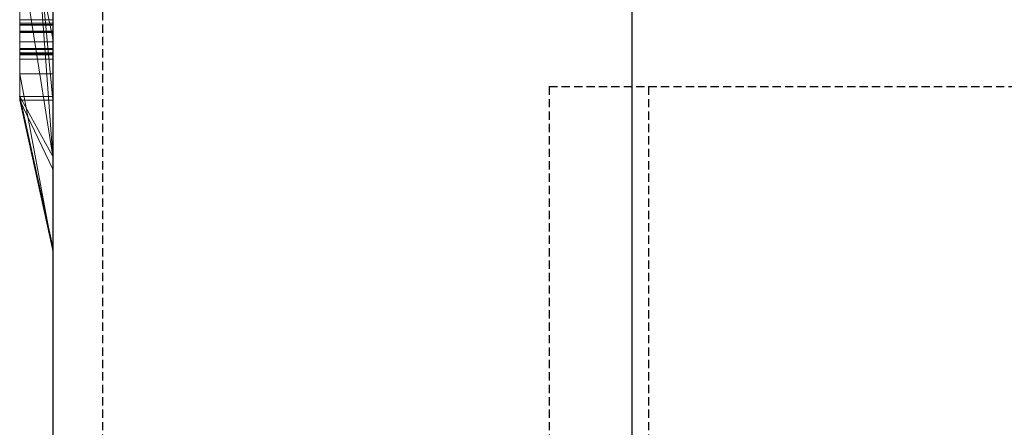
# Model space of a CAD drawing. Extents: x -1043 to 2383, y -808 to 1691.
# Drawn here: x 499 to 528, y 1040 to 1053 of the extents above; entities that cross this region are included whole.
import ezdxf

# ---------------------------------------------------------------- set-up
doc = ezdxf.new("R2010")
doc.units = 0
doc.header["$MEASUREMENT"] = 0
doc.linetypes.add('HIDDEN', pattern=[0.375, 0.25, -0.125])
doc.linetypes.add('solid', pattern=[0])
doc.layers.add('mark_1', color=84, linetype='solid')
doc.layers.add('stone', color=7, linetype='CONTINUOUS')

msp = doc.modelspace()

# ---------------------------------------------------------------- linework, layer by layer
at = {"layer": 'mark_1', "lineweight": 0, "extrusion": (6.12303e-17, 1, -1.83691e-16)}
for p, q in [((498.603, 1050.368, 232.507), (498.603, 1075.831, 232.507)), ((498.603, 1075.831, 203.792), (498.603, 1050.368, 203.792)), ((498.603, 1050.368, 232.507), (498.603, 1075.831, 232.507)), ((498.603, 1075.831, 203.792), (498.603, 1050.368, 203.792)), ((498.603, 1075.831, 303.362), (498.603, 1050.368, 303.362)), ((498.603, 1050.368, 283.995), (498.603, 1075.831, 283.995)), ((498.603, 1075.831, 253.121), (498.603, 1050.368, 253.121)), ((498.603, 1050.368, 265.154), (498.603, 1075.831, 263.338)), ((498.603, 1075.831, 283.995), (498.603, 1050.368, 283.995)), ((498.603, 1075.831, 272.871), (498.603, 1050.368, 272.871)), ((498.603, 1075.831, 263.338), (498.603, 1050.368, 265.154)), ((498.603, 1075.831, 253.121), (498.603, 1050.368, 253.121)), ((498.603, 1050.368, 32.507), (498.603, 1075.831, 32.507)), ((498.603, 1075.831, 3.792), (498.603, 1050.368, 3.792)), ((498.603, 1050.368, 32.507), (498.603, 1075.831, 32.507)), ((498.603, 1075.831, 3.792), (498.603, 1050.368, 3.792)), ((499.603, 1050.368, 232.507), (499.603, 1075.831, 232.507)), ((499.603, 1050.368, 283.995), (499.603, 1075.831, 283.995)), ((499.603, 1050.368, 32.507), (499.603, 1075.831, 32.507)), ((498.603, 1075.727, -46.318), (498.603, 1050.262, -46.318)), ((498.603, 1050.368, 265.154), (498.603, 1073.704, 265.154)), ((499.603, 1072.293, 297.687), (499.603, 1045.829, 297.687)), ((499.603, 1072.293, 247.674), (499.603, 1045.829, 247.674)), ((499.603, 1071.623, 197.549), (499.603, 1045.829, 197.549)), ((499.603, 1071.623, -2.451), (499.603, 1045.829, -2.451)), ((499.603, 1071.286, -52.311), (499.603, 1045.723, -52.311)), ((498.603, 1050.262, 174.534), (498.603, 1069.13, 174.534)), ((498.603, 1069.13, 162.797), (498.603, 1050.262, 162.797)), ((498.603, 1050.262, 174.534), (498.603, 1069.13, 174.534)), ((498.603, 1050.262, 162.797), (498.603, 1069.13, 162.797)), ((498.603, 1050.262, -125.466), (498.603, 1069.13, -125.466)), ((498.603, 1069.13, -137.203), (498.603, 1050.262, -137.203)), ((498.603, 1050.262, -125.466), (498.603, 1069.13, -125.466)), ((498.603, 1050.262, -137.203), (498.603, 1069.13, -137.203)), ((498.608, 1067.866, 508.584), (498.608, 1052.322, 508.584)), ((499.602, 1052.322, 508.584), (499.602, 1067.866, 508.584)), ((498.607, 1052.68, -287.024), (498.607, 1065.814, -284.329)), ((498.607, 1052.68, -337.024), (498.607, 1065.814, -334.329)), ((498.607, 1052.68, -387.024), (498.607, 1065.814, -384.329)), ((498.608, 1052.521, 510.611), (498.608, 1065.804, 510.611)), ((498.608, 1065.763, 514.327), (498.608, 1052.343, 514.327)), ((498.608, 1052.298, 516.354), (498.608, 1065.742, 516.354)), ((498.608, 1052.58, 522.435), (498.608, 1065.721, 522.435)), ((499.602, 1065.814, -384.329), (499.602, 1052.68, -387.024)), ((499.602, 1065.814, -334.329), (499.602, 1052.68, -337.024)), ((499.602, 1065.814, -284.329), (499.602, 1052.68, -287.024)), ((499.602, 1065.804, 510.611), (499.602, 1052.521, 510.611)), ((499.602, 1052.343, 514.327), (499.602, 1065.763, 514.327)), ((499.602, 1065.742, 516.354), (499.602, 1052.298, 516.354)), ((499.602, 1065.721, 522.435), (499.602, 1052.58, 522.435)), ((498.608, 1065.539, 520.408), (498.608, 1052.542, 520.408)), ((499.602, 1052.542, 520.408), (499.602, 1065.539, 520.408)), ((498.603, 1050.262, -79.058), (498.603, 1064.932, -79.058)), ((498.603, 1064.932, -84.552), (498.603, 1050.262, -84.552)), ((498.603, 1064.932, -79.058), (498.603, 1050.262, -79.058)), ((498.603, 1050.262, -84.552), (498.603, 1064.932, -84.552)), ((499.603, 1050.262, 174.534), (499.603, 1064.932, 174.534)), ((499.603, 1064.932, 156.056), (499.603, 1045.723, 156.056)), ((499.603, 1050.262, -125.466), (499.603, 1064.932, -125.466)), ((499.603, 1064.932, -143.944), (499.603, 1045.723, -143.944)), ((498.603, 1050.368, 265.154), (498.603, 1062.33, 265.154)), ((499.603, 1048.555, 265.38), (498.603, 1062.33, 265.154)), ((498.603, 1062.33, 265.154), (499.603, 1048.555, 265.38)), ((498.603, 1061.947, -46.318), (498.603, 1050.262, -46.318)), ((498.603, 1050.262, -34.083), (498.603, 1060.78, -34.083)), ((499.603, 1050.262, -34.083), (498.603, 1060.78, -34.083)), ((499.603, 1050.262, -34.083), (498.603, 1060.78, -34.083)), ((498.603, 1060.78, -34.083), (498.603, 1051.054, -17.601)), ((498.603, 1060.78, -34.083), (498.603, 1050.262, -34.083)), ((498.603, 1060.78, -34.083), (498.603, 1051.054, -17.601)), ((498.603, 1058.405, -88.048), (498.603, 1050.262, -88.048)), ((498.603, 1050.262, -88.048), (498.603, 1058.405, -88.048)), ((498.603, 1050.262, -74.814), (498.603, 1057.471, -74.814)), ((498.603, 1050.262, -74.814), (498.603, 1057.471, -74.814)), ((499.603, 1050.262, -74.814), (499.603, 1057.471, -74.814)), ((499.603, 1052.117, -202.08), (499.603, 1057.322, -197.226)), ((499.603, 1052.117, 97.92), (499.603, 1057.322, 102.774)), ((499.603, 1052.117, -202.081), (498.603, 1057.07, -195.608)), ((499.603, 1052.117, -202.08), (498.603, 1057.07, -195.608)), ((498.603, 1057.07, -195.608), (498.603, 1050.262, -195.608)), ((498.603, 1057.07, -179.159), (498.603, 1050.262, -174.019)), ((498.603, 1057.07, -179.159), (498.603, 1050.262, -174.019)), ((498.603, 1057.07, -195.608), (498.603, 1050.262, -195.608)), ((498.603, 1057.07, -179.159), (498.603, 1050.262, -174.019)), ((499.603, 1052.117, 97.919), (498.603, 1057.07, 104.392)), ((499.603, 1052.117, 97.92), (498.603, 1057.07, 104.392)), ((498.603, 1057.07, 104.392), (498.603, 1050.262, 104.392)), ((498.603, 1057.07, 120.841), (498.603, 1050.262, 125.981)), ((498.603, 1057.07, 120.841), (498.603, 1050.262, 125.981)), ((498.603, 1057.07, 104.392), (498.603, 1050.262, 104.392)), ((498.603, 1057.07, 120.841), (498.603, 1050.262, 125.981)), ((498.603, 1051.054, -17.601), (498.603, 1056.813, -17.601)), ((498.603, 1056.813, -17.601), (498.603, 1051.054, -17.601)), ((499.603, 1051.054, -17.601), (499.603, 1056.813, -17.601)), ((498.603, 1050.368, 329.015), (498.603, 1056.397, 329.015)), ((498.603, 1056.397, 329.015), (498.603, 1050.368, 329.015)), ((498.603, 1056.397, 303.362), (498.603, 1050.368, 303.362)), ((499.603, 1050.368, 329.015), (499.603, 1056.397, 329.015)), ((498.603, 1055.303, -167.024), (498.603, 1050.262, -174.019)), ((498.603, 1055.303, -167.024), (498.603, 1050.262, -174.019)), ((498.603, 1055.303, -167.024), (498.603, 1050.262, -174.019)), ((498.603, 1055.303, 132.976), (498.603, 1050.262, 125.981)), ((498.603, 1055.303, 132.976), (498.603, 1050.262, 125.981)), ((498.603, 1055.303, 132.976), (498.603, 1050.262, 125.981)), ((499.603, 1055.303, -167.024), (499.603, 1050.262, -174.019)), ((499.603, 1055.303, 132.976), (499.603, 1050.262, 125.981)), ((499.603, 1048.555, 265.38), (498.603, 1054.891, 272.871)), ((498.603, 1054.891, 272.871), (499.603, 1048.555, 265.38)), ((498.603, 1054.891, 272.871), (498.603, 1050.368, 272.871)), ((499.603, 1053.975, -93.792), (499.603, 1045.723, -93.792)), ((498.607, 1052.68, -287.024), (499.602, 1052.68, -287.024)), ((498.607, 1052.68, -337.024), (499.602, 1052.68, -337.024)), ((498.607, 1052.68, -387.024), (499.602, 1052.68, -387.024)), ((498.608, 1052.58, 522.435), (499.602, 1052.58, 522.435)), ((498.608, 1052.542, 520.408), (499.602, 1052.542, 520.408)), ((498.608, 1052.521, 510.611), (499.602, 1052.521, 510.611)), ((498.608, 1052.343, 514.327), (499.602, 1052.343, 514.327)), ((498.608, 1052.322, 508.584), (499.602, 1052.322, 508.584)), ((498.608, 1052.298, 516.354), (499.602, 1052.298, 516.354)), ((498.608, 1052.02, 415.711), (499.602, 1052.02, 415.711)), ((499.603, 1052.117, -202.08), (499.603, 1045.723, -202.08)), ((499.603, 1052.117, 97.92), (499.603, 1045.723, 97.92)), ((498.607, 1051.815, -279.564), (499.602, 1051.815, -279.564)), ((498.607, 1051.815, -329.564), (499.602, 1051.815, -329.564)), ((498.607, 1051.815, -379.564), (499.602, 1051.815, -379.564)), ((498.607, 1051.811, -281.246), (499.602, 1051.811, -281.246)), ((498.607, 1051.811, -331.246), (499.602, 1051.811, -331.246)), ((498.607, 1051.811, -381.246), (499.602, 1051.811, -381.246)), ((498.607, 1051.794, -289.251), (499.602, 1051.794, -289.251)), ((498.607, 1051.794, -339.251), (499.602, 1051.794, -339.251)), ((498.607, 1051.794, -389.251), (499.602, 1051.794, -389.251)), ((498.607, 1051.791, -287.569), (499.602, 1051.791, -287.569)), ((498.607, 1051.791, -337.569), (499.602, 1051.791, -337.569)), ((498.607, 1051.791, -387.569), (499.602, 1051.791, -387.569)), ((498.608, 1051.688, 521.977), (499.602, 1051.688, 521.977)), ((498.608, 1051.688, 510.153), (499.602, 1051.688, 510.153)), ((498.608, 1051.667, 520.612), (499.602, 1051.667, 520.612)), ((498.607, 1051.625, -280.474), (499.602, 1051.625, -280.474)), ((498.607, 1051.625, -288.341), (499.602, 1051.625, -288.341)), ((498.607, 1051.625, -330.474), (499.602, 1051.625, -330.474)), ((498.607, 1051.625, -338.341), (499.602, 1051.625, -338.341)), ((498.607, 1051.625, -380.474), (499.602, 1051.625, -380.474)), ((498.607, 1051.625, -388.341), (499.602, 1051.625, -388.341)), ((498.608, 1051.646, 515.896), (499.602, 1051.646, 515.896)), ((498.608, 1051.646, 514.531), (499.602, 1051.646, 514.531)), ((498.608, 1051.639, 508.788), (499.602, 1051.639, 508.788)), ((498.608, 1051.625, 465.671), (499.602, 1051.625, 465.671)), ((498.608, 1051.497, 521.295), (499.602, 1051.497, 521.295)), ((498.608, 1051.497, 515.214), (499.602, 1051.497, 515.214)), ((498.608, 1051.497, 509.47), (499.602, 1051.497, 509.47)), ((498.603, 1051.054, -17.601), (499.603, 1051.054, -17.601)), ((498.603, 1051.054, -17.601), (499.603, 1051.054, -17.601)), ((499.603, 1045.723, -22.345), (498.603, 1051.054, -17.601)), ((499.603, 1045.723, -22.345), (498.603, 1051.054, -17.601)), ((499.603, 1045.723, -22.345), (499.603, 1051.054, -17.601)), ((498.603, 1050.368, 232.507), (499.603, 1050.368, 232.507)), ((499.603, 1045.829, 228.262), (498.603, 1050.368, 232.507)), ((498.603, 1050.368, 232.507), (499.603, 1050.368, 232.507)), ((498.603, 1050.368, 203.792), (499.603, 1045.829, 197.549)), ((498.603, 1050.368, 232.507), (499.603, 1045.829, 228.262)), ((498.603, 1050.368, 203.792), (498.603, 1050.368, 232.507)), ((498.603, 1050.368, 203.792), (499.603, 1045.829, 197.549)), ((498.603, 1050.368, 203.792), (498.603, 1050.368, 232.507)), ((498.603, 1050.368, 329.015), (499.603, 1050.368, 329.015)), ((499.603, 1045.829, 321.736), (498.603, 1050.368, 329.015)), ((498.603, 1050.368, 329.015), (499.603, 1050.368, 329.015)), ((498.603, 1050.368, 303.362), (499.603, 1045.829, 297.687)), ((498.603, 1050.368, 329.015), (499.603, 1045.829, 321.736)), ((498.603, 1050.368, 303.362), (498.603, 1050.368, 329.015)), ((498.603, 1050.368, 303.362), (499.603, 1045.829, 297.687)), ((499.603, 1048.555, 265.38), (498.603, 1050.368, 265.154)), ((498.603, 1050.368, 265.154), (499.603, 1048.555, 265.38)), ((498.603, 1050.368, 265.154), (499.603, 1045.829, 261.065)), ((498.603, 1050.368, 283.995), (499.603, 1050.368, 283.995)), ((499.603, 1045.829, 279.228), (498.603, 1050.368, 283.995)), ((498.603, 1050.368, 283.995), (499.603, 1050.368, 283.995)), ((498.603, 1050.368, 272.871), (499.603, 1045.829, 265.38)), ((498.603, 1050.368, 283.995), (499.603, 1045.829, 279.228)), ((498.603, 1050.368, 272.871), (498.603, 1050.368, 283.995)), ((498.603, 1050.368, 272.871), (499.603, 1045.829, 265.38)), ((498.603, 1050.368, 253.121), (499.603, 1045.829, 247.674)), ((498.603, 1050.368, 265.154), (499.603, 1045.829, 261.065)), ((498.603, 1050.368, 253.121), (498.603, 1050.368, 265.154)), ((498.603, 1050.368, 253.121), (499.603, 1045.829, 247.674)), ((498.603, 1050.368, 329.015), (498.603, 1050.368, 303.362)), ((498.603, 1050.368, 283.995), (498.603, 1050.368, 272.871)), ((498.603, 1050.368, 265.154), (498.603, 1050.368, 253.121)), ((498.603, 1050.368, 32.507), (499.603, 1050.368, 32.507)), ((499.603, 1045.829, 28.262), (498.603, 1050.368, 32.507)), ((498.603, 1050.368, 32.507), (499.603, 1050.368, 32.507)), ((498.603, 1050.368, 3.792), (499.603, 1045.829, -2.451)), ((498.603, 1050.368, 32.507), (499.603, 1045.829, 28.262)), ((498.603, 1050.368, 3.792), (498.603, 1050.368, 32.507)), ((498.603, 1050.368, 3.792), (499.603, 1045.829, -2.451)), ((498.603, 1050.368, 3.792), (498.603, 1050.368, 32.507)), ((498.603, 1050.262, -174.019), (499.603, 1050.262, -174.022)), ((499.603, 1045.723, -180.318), (498.603, 1050.262, -174.019)), ((499.603, 1050.262, -174.019), (498.603, 1050.262, -174.019)), ((498.603, 1050.262, -195.608), (499.603, 1045.723, -202.08)), ((498.603, 1050.262, -174.019), (499.603, 1045.723, -180.318)), ((498.603, 1050.262, -195.608), (498.603, 1050.262, -174.019)), ((499.603, 1045.723, -202.08), (498.603, 1050.262, -195.608)), ((498.603, 1050.262, -195.608), (498.603, 1050.262, -174.019)), ((498.603, 1050.262, 174.534), (499.603, 1050.262, 174.534)), ((498.603, 1050.262, 174.534), (499.603, 1045.723, 171.288)), ((498.603, 1050.262, 174.534), (499.603, 1050.262, 174.534)), ((498.603, 1050.262, 162.797), (499.603, 1045.723, 156.056)), ((498.603, 1050.262, 174.534), (499.603, 1045.723, 171.288)), ((498.603, 1050.262, 162.797), (498.603, 1050.262, 174.534)), ((499.603, 1045.723, 156.056), (498.603, 1050.262, 162.797)), ((498.603, 1050.262, 125.981), (499.603, 1050.262, 125.978)), ((499.603, 1045.723, 119.682), (498.603, 1050.262, 125.981)), ((499.603, 1050.262, 125.981), (498.603, 1050.262, 125.981)), ((498.603, 1050.262, 104.392), (499.603, 1045.723, 97.92)), ((498.603, 1050.262, 125.981), (499.603, 1045.723, 119.682)), ((498.603, 1050.262, 104.392), (498.603, 1050.262, 125.981)), ((499.603, 1045.723, 97.92), (498.603, 1050.262, 104.392)), ((498.603, 1050.262, 162.797), (498.603, 1050.262, 174.534)), ((498.603, 1050.262, 104.392), (498.603, 1050.262, 125.981)), ((498.603, 1050.262, -34.083), (499.603, 1050.262, -34.083)), ((499.603, 1048.176, -35.581), (498.603, 1050.262, -34.083)), ((499.603, 1050.262, -34.083), (498.603, 1050.262, -34.083)), ((499.603, 1045.723, -39.826), (498.603, 1050.262, -34.083)), ((499.603, 1048.176, -35.581), (498.603, 1050.262, -34.083)), ((498.603, 1050.262, -46.318), (499.603, 1045.723, -52.311)), ((498.603, 1050.262, -34.083), (499.603, 1045.723, -39.826)), ((498.603, 1050.262, -46.318), (498.603, 1050.262, -34.083)), ((498.603, 1050.262, -46.318), (499.603, 1045.723, -52.311)), ((498.603, 1050.262, -34.083), (498.603, 1050.262, -46.318)), ((498.603, 1050.262, -74.814), (499.603, 1050.262, -74.814)), ((498.603, 1050.262, -74.814), (499.603, 1045.723, -79.658)), ((498.603, 1050.262, -74.814), (499.603, 1050.262, -74.814)), ((498.603, 1050.262, -88.048), (499.603, 1045.723, -93.792)), ((498.603, 1050.262, -74.814), (499.603, 1045.723, -79.658)), ((498.603, 1050.262, -88.048), (498.603, 1050.262, -74.814)), ((498.603, 1050.262, -88.048), (499.603, 1045.723, -93.792)), ((498.603, 1050.262, -74.814), (498.603, 1050.262, -79.058)), ((498.603, 1050.262, -79.058), (498.603, 1050.262, -84.552)), ((498.603, 1050.262, -88.048), (498.603, 1050.262, -84.552)), ((498.603, 1050.262, -125.466), (499.603, 1050.262, -125.466)), ((498.603, 1050.262, -125.466), (499.603, 1045.723, -128.712)), ((498.603, 1050.262, -125.466), (499.603, 1050.262, -125.466)), ((498.603, 1050.262, -137.203), (499.603, 1045.723, -143.944)), ((498.603, 1050.262, -125.466), (499.603, 1045.723, -128.712)), ((498.603, 1050.262, -137.203), (498.603, 1050.262, -125.466)), ((499.603, 1045.723, -143.944), (498.603, 1050.262, -137.203)), ((498.603, 1050.262, -137.203), (498.603, 1050.262, -125.466)), ((499.603, 1045.829, 228.262), (499.603, 1050.368, 232.507)), ((499.603, 1045.829, 321.736), (499.603, 1050.368, 329.015)), ((499.603, 1045.829, 279.228), (499.603, 1050.368, 283.995)), ((499.603, 1045.829, 28.262), (499.603, 1050.368, 32.507)), ((499.603, 1045.723, -180.318), (499.603, 1050.262, -174.022)), ((499.603, 1050.262, 174.534), (499.603, 1045.723, 171.288)), ((499.603, 1045.723, 119.682), (499.603, 1050.262, 125.978)), ((499.603, 1048.176, -35.581), (499.603, 1050.262, -34.083)), ((499.603, 1050.262, -34.083), (499.603, 1045.723, -22.345)), ((499.603, 1050.262, -74.814), (499.603, 1045.723, -79.658)), ((499.603, 1050.262, -125.466), (499.603, 1045.723, -128.712)), ((499.603, 1048.555, 265.38), (499.603, 1045.829, 261.065)), ((499.603, 1048.555, 265.38), (499.603, 1045.829, 265.38)), ((499.603, 1045.723, -39.826), (499.603, 1048.176, -35.581)), ((499.603, 1045.829, 197.549), (499.603, 1045.829, 228.262)), ((499.603, 1045.829, 297.687), (499.603, 1045.829, 321.736)), ((499.603, 1045.829, 265.38), (499.603, 1045.829, 279.228)), ((499.603, 1045.829, 247.674), (499.603, 1045.829, 261.065)), ((499.603, 1045.829, -2.451), (499.603, 1045.829, 28.262)), ((499.603, 1045.723, -202.08), (499.603, 1045.723, -180.318)), ((499.603, 1045.723, 156.056), (499.603, 1045.723, 171.288)), ((499.603, 1045.723, 97.92), (499.603, 1045.723, 119.682)), ((499.603, 1045.723, -52.311), (499.603, 1045.723, -39.826)), ((499.603, 1045.723, -93.792), (499.603, 1045.723, -79.658)), ((499.603, 1045.723, -143.944), (499.603, 1045.723, -128.712))]:
    msp.add_line(p, q, dxfattribs=at)
at = {"layer": 'mark_1', "lineweight": 0, "extrusion": (1, -6.12303e-17, 0)}
for centre, radius, start, end in [((1057.718, 465.237, 498.608), 6.047, 212.2184, 216.8833), ((1057.731, 416.381, 499.602), 5.624, 148.5869, 158.3533), ((1057.299, 466.07, 499.602), 5.636, 141.6994, 146.5319), ((1052.856, -380.974, 498.607), 1.821, 94.0303, 103.8507), ((1052.856, -330.974, 498.607), 1.821, 94.0303, 103.8507), ((1052.856, -280.974, 498.607), 1.821, 94.0303, 103.8507), ((1053.375, -379.346, 498.607), 2.511, 247.6826, 254.9088), ((1053.375, -329.346, 498.607), 2.511, 247.6826, 254.9088), ((1053.375, -279.346, 498.607), 2.511, 247.6826, 254.9088), ((1052.747, -387.976, 498.607), 1.662, 259.0224, 267.9087), ((1052.747, -337.976, 498.607), 1.662, 259.0224, 267.9087), ((1052.747, -287.976, 498.607), 1.662, 259.0224, 267.9087), ((1053.467, -389.513, 498.607), 2.611, 107.5523, 113.6689), ((1053.467, -339.513, 498.607), 2.611, 107.5523, 113.6689), ((1053.467, -289.513, 498.607), 2.611, 107.5523, 113.6689), ((1057.268, 466.093, 498.608), 5.598, 142.9126, 147.7455), ((1057.84, 415.305, 498.608), 5.774, 197.7457, 207.3756), ((1057.867, 416.313, 498.608), 5.776, 153.7104, 158.572), ((1057.644, 465.191, 498.608), 5.96, 207.5019, 212.2184), ((1052.58, 521.112, 498.608), 1.323, 90, 97.248), ((1057.69, 465.219, 499.602), 6.014, 211.0267, 215.6955), ((1052.858, -281.003, 499.602), 1.851, 94.0303, 102.4469), ((1052.858, -331.003, 499.602), 1.851, 94.0303, 102.4469), ((1052.858, -381.003, 499.602), 1.851, 94.0303, 102.4469), ((1053.379, -279.332, 499.602), 2.525, 248.1718, 254.9088), ((1053.379, -329.332, 499.602), 2.525, 248.1718, 254.9088), ((1053.379, -379.332, 499.602), 2.525, 248.1718, 254.9088), ((1057.827, 415.298, 499.602), 5.759, 202.2197, 207.0475), ((1052.746, -288.005, 499.602), 1.633, 257.371, 267.9087), ((1052.746, -338.005, 499.602), 1.633, 257.371, 267.9087), ((1052.746, -388.005, 499.602), 1.633, 257.371, 267.9087), ((1053.458, -289.485, 499.602), 2.581, 107.5523, 114.6823), ((1053.458, -339.485, 499.602), 2.581, 107.5523, 114.6823), ((1053.458, -389.485, 499.602), 2.581, 107.5523, 114.6823), ((1057.203, 466.134, 499.602), 5.521, 146.5319, 151.4402), ((1052.58, 521.111, 499.602), 1.324, 90, 97.1531), ((1052.663, -388.408, 498.607), 1.222, 247.7717, 259.0224), ((1052.663, -338.408, 498.607), 1.222, 247.7717, 259.0224), ((1052.663, -288.408, 498.607), 1.222, 247.7717, 259.0224), ((1053.119, -379.97, 498.607), 1.836, 238.5151, 247.6826), ((1053.119, -329.97, 498.607), 1.836, 238.5151, 247.6826), ((1053.119, -279.97, 498.607), 1.836, 238.5151, 247.6826), ((1052.724, -380.436, 498.607), 1.267, 103.8507, 116.8397), ((1052.724, -330.436, 498.607), 1.267, 103.8507, 116.8397), ((1052.724, -280.436, 498.607), 1.267, 103.8507, 116.8397), ((1053.233, -388.98, 498.607), 2.028, 113.6689, 121.0747), ((1053.233, -338.98, 498.607), 2.028, 113.6689, 121.0747), ((1053.233, -288.98, 498.607), 2.028, 113.6689, 121.0747), ((1052.542, 523.25, 498.608), 2.842, 264.5937, 270), ((1057.205, 466.132, 498.608), 5.523, 147.7455, 152.6275), ((1052.521, 509.398, 498.608), 1.212, 90, 90.0712), ((1052.521, 509.401, 498.608), 1.21, 90.0712, 90.1426), ((1052.521, 509.578, 498.608), 1.033, 90.1426, 109.2224), ((1058.275, 416.153, 498.608), 6.214, 158.572, 163.1728), ((1052.549, 521.355, 498.608), 1.078, 97.248, 105.7188), ((1057.7, 465.22, 498.608), 6.024, 198.0738, 207.5019), ((1052.343, 515.879, 498.608), 1.552, 262.6537, 270), ((1058.567, 415.538, 498.608), 6.537, 188.9893, 197.7457), ((1058.583, 416.06, 498.608), 6.535, 163.1728, 167.7985), ((1052.322, 510.041, 498.608), 1.458, 262.4156, 270), ((1057.244, 466.112, 498.608), 5.567, 152.6275, 157.5443), ((1052.298, 515.795, 498.608), 0.559, 90, 112.6991), ((1052.441, 522.183, 498.608), 1.77, 256.8716, 264.5937), ((1052.542, 523.252, 499.602), 2.844, 264.6389, 270), ((1057.65, 465.194, 499.602), 5.967, 206.3303, 211.0267), ((1052.521, 509.472, 499.602), 1.139, 90, 97.7154), ((1058.506, 416.074, 499.602), 6.457, 158.3533, 167.1392), ((1058.039, 415.385, 499.602), 5.988, 197.532, 202.2197), ((1052.746, -280.496, 499.602), 1.332, 102.4469, 113.2747), ((1052.746, -330.496, 499.602), 1.332, 102.4469, 113.2747), ((1052.746, -380.496, 499.602), 1.332, 102.4469, 113.2747), ((1053.138, -279.933, 499.602), 1.877, 239.7353, 248.1718), ((1053.138, -329.933, 499.602), 1.877, 239.7353, 248.1718), ((1053.138, -379.933, 499.602), 1.877, 239.7353, 248.1718), ((1052.55, 521.353, 499.602), 1.08, 97.1531, 105.5016), ((1052.644, -288.461, 499.602), 1.166, 243.6859, 257.371), ((1052.644, -338.461, 499.602), 1.166, 243.6859, 257.371), ((1052.644, -388.461, 499.602), 1.166, 243.6859, 257.371), ((1053.191, -288.905, 499.602), 1.942, 114.6823, 123.5324), ((1053.191, -338.905, 499.602), 1.942, 114.6823, 123.5324), ((1053.191, -388.905, 499.602), 1.942, 114.6823, 123.5324), ((1052.496, 509.661, 499.602), 0.948, 97.7154, 106.5923), ((1057.241, 466.113, 499.602), 5.564, 151.4402, 161.2521), ((1052.343, 515.898, 499.602), 1.571, 263.7846, 270), ((1058.235, 415.447, 499.602), 6.193, 192.8159, 197.532), ((1052.322, 510.06, 499.602), 1.476, 263.7351, 270), ((1057.702, 465.22, 499.602), 6.025, 201.6031, 206.3303), ((1052.298, 515.787, 499.602), 0.566, 90, 105.4277), ((1052.443, 522.191, 499.602), 1.778, 257.0035, 264.6389), ((1052.528, 521.433, 499.602), 0.997, 105.5016, 117.0554), ((1052.621, -388.513, 498.607), 1.109, 236.8266, 247.7717), ((1052.621, -338.513, 498.607), 1.109, 236.8266, 247.7717), ((1052.621, -288.513, 498.607), 1.109, 236.8266, 247.7717), ((1053.125, -388.8, 498.607), 1.818, 121.0747, 129.3097), ((1053.125, -338.8, 498.607), 1.818, 121.0747, 129.3097), ((1053.125, -288.8, 498.607), 1.818, 121.0747, 129.3097), ((1053.013, -380.142, 498.607), 1.634, 230.4339, 238.5151), ((1053.013, -330.142, 498.607), 1.634, 230.4339, 238.5151), ((1053.013, -280.142, 498.607), 1.634, 230.4339, 238.5151), ((1052.668, -380.327, 498.607), 1.145, 116.8397, 127.5496), ((1052.668, -330.327, 498.607), 1.145, 116.8397, 127.5496), ((1052.668, -280.327, 498.607), 1.145, 116.8397, 127.5496), ((1052.604, -388.538, 498.607), 1.078, 225.6404, 236.8266), ((1052.604, -338.538, 498.607), 1.078, 225.6404, 236.8266), ((1052.604, -288.538, 498.607), 1.078, 225.6404, 236.8266), ((1052.979, -388.621, 498.607), 1.587, 129.3097, 138.4454), ((1052.979, -338.621, 498.607), 1.587, 129.3097, 138.4454), ((1052.979, -288.621, 498.607), 1.587, 129.3097, 138.4454), ((1052.893, -380.288, 498.607), 1.445, 221.5546, 230.4339), ((1052.893, -330.288, 498.607), 1.445, 221.5546, 230.4339), ((1052.893, -280.288, 498.607), 1.445, 221.5546, 230.4339), ((1052.653, -380.307, 498.607), 1.12, 127.5496, 138.4454), ((1052.653, -330.307, 498.607), 1.12, 127.5496, 138.4454), ((1052.653, -280.307, 498.607), 1.12, 127.5496, 138.4454), ((1052.527, 521.435, 498.608), 0.995, 105.7188, 117.2488), ((1059.416, 415.88, 498.608), 7.388, 167.7985, 172.0161), ((1052.476, 509.706, 498.608), 0.897, 109.2224, 130.6806), ((1052.296, 515.52, 498.608), 1.191, 253.6654, 262.6537), ((1052.282, 509.74, 498.608), 1.154, 253.3524, 262.4156), ((1059.148, 415.63, 498.608), 7.125, 184.2521, 188.9893), ((1059.969, 415.803, 498.608), 7.946, 172.0161, 176.2503), ((1057.477, 466.016, 498.608), 5.819, 157.5443, 162.2997), ((1052.363, 515.638, 498.608), 0.729, 112.6991, 130.8973), ((1052.522, 521.445, 498.608), 0.984, 117.2488, 128.8831), ((1060.244, 415.711, 498.608), 8.224, 180, 184.2521), ((1061.359, 415.711, 498.608), 9.339, 176.2503, 180), ((1052.356, 521.818, 498.608), 1.396, 248.1789, 256.8716), ((1058.467, 465.47, 498.608), 6.83, 189.5099, 198.0738), ((1052.265, 515.412, 498.608), 1.078, 244.2125, 253.6654), ((1052.48, 509.715, 499.602), 0.892, 106.5923, 118.8247), ((1052.689, -280.363, 499.602), 1.187, 113.2747, 123.8459), ((1052.689, -330.363, 499.602), 1.187, 113.2747, 123.8459), ((1052.689, -380.363, 499.602), 1.187, 113.2747, 123.8459), ((1059.233, 415.908, 499.602), 7.203, 167.1392, 174.1434), ((1058.814, 415.579, 499.602), 6.787, 188.4144, 192.8159), ((1053.03, -280.118, 499.602), 1.663, 231.1305, 239.7353), ((1053.03, -330.118, 499.602), 1.663, 231.1305, 239.7353), ((1053.03, -380.118, 499.602), 1.663, 231.1305, 239.7353), ((1052.307, 515.571, 499.602), 1.243, 256.3624, 263.7846), ((1052.292, 509.788, 499.602), 1.203, 256.4183, 263.7351), ((1052.31, 515.742, 499.602), 0.614, 105.4277, 119.8976), ((1052.605, -288.54, 499.602), 1.078, 232.4996, 243.6859), ((1052.605, -338.54, 499.602), 1.078, 232.4996, 243.6859), ((1052.605, -388.54, 499.602), 1.078, 232.4996, 243.6859), ((1053.09, -288.751, 499.602), 1.758, 123.5324, 130.6931), ((1053.09, -338.751, 499.602), 1.758, 123.5324, 130.6931), ((1053.09, -388.751, 499.602), 1.758, 123.5324, 130.6931), ((1057.964, 465.324, 499.602), 6.306, 197.0357, 201.6031), ((1059.218, 415.638, 499.602), 7.196, 183.992, 188.4144), ((1052.521, 521.446, 499.602), 0.983, 117.0554, 128.7377), ((1061.145, 415.711, 499.602), 9.125, 174.1434, 180), ((1052.499, 509.68, 499.602), 0.932, 118.8247, 130.6451), ((1052.358, 521.824, 499.602), 1.402, 248.27, 257.0035), ((1060.264, 415.711, 499.602), 8.244, 180, 183.992), ((1052.644, -280.297, 499.602), 1.107, 123.8459, 135.0045), ((1052.644, -330.297, 499.602), 1.107, 123.8459, 135.0045), ((1052.644, -380.297, 499.602), 1.107, 123.8459, 135.0045), ((1052.276, 515.443, 499.602), 1.11, 245.7373, 256.3624), ((1052.266, 509.682, 499.602), 1.093, 245.5982, 256.4183), ((1052.391, 515.602, 499.602), 0.775, 119.8976, 137.8313), ((1052.894, -280.287, 499.602), 1.446, 221.5546, 231.1305), ((1052.894, -330.287, 499.602), 1.446, 221.5546, 231.1305), ((1052.894, -380.287, 499.602), 1.446, 221.5546, 231.1305), ((1057.951, 465.872, 499.602), 6.313, 161.2521, 170.1582), ((1052.632, -388.51, 498.607), 1.118, 223.5761, 225.6404), ((1052.632, -338.51, 498.607), 1.118, 223.5761, 225.6404), ((1052.632, -288.51, 498.607), 1.118, 223.5761, 225.6404), ((1052.655, -388.488, 498.607), 1.15, 221.5546, 223.5761), ((1052.655, -338.488, 498.607), 1.15, 221.5546, 223.5761), ((1052.655, -288.488, 498.607), 1.15, 221.5546, 223.5761), ((1052.882, -380.153, 498.607), 1.218, 151.1058, 160.7254), ((1052.882, -330.153, 498.607), 1.218, 151.1058, 160.7254), ((1052.882, -280.153, 498.607), 1.218, 151.1058, 160.7254), ((1053.122, -380.537, 498.607), 1.49, 199.0196, 208.4516), ((1053.122, -330.537, 498.607), 1.49, 199.0196, 208.4516), ((1053.122, -280.537, 498.607), 1.49, 199.0196, 208.4516), ((1052.968, -388.674, 498.607), 1.308, 196.1425, 206.1829), ((1052.968, -338.674, 498.607), 1.308, 196.1425, 206.1829), ((1052.968, -288.674, 498.607), 1.308, 196.1425, 206.1829), ((1053.214, -388.254, 498.607), 1.579, 154.2819, 158.5347), ((1053.214, -338.254, 498.607), 1.579, 154.2819, 158.5347), ((1053.214, -288.254, 498.607), 1.579, 154.2819, 158.5347), ((1053.253, -388.269, 498.607), 1.621, 158.5347, 162.7046), ((1053.253, -338.269, 498.607), 1.621, 158.5347, 162.7046), ((1053.253, -288.269, 498.607), 1.621, 158.5347, 162.7046), ((1053.337, -380.312, 498.607), 1.701, 160.7254, 168.1869), ((1053.337, -330.312, 498.607), 1.701, 160.7254, 168.1869), ((1053.337, -280.312, 498.607), 1.701, 160.7254, 168.1869), ((1053.2, -380.509, 498.607), 1.573, 189.9729, 199.0196), ((1053.2, -330.509, 498.607), 1.573, 189.9729, 199.0196), ((1053.2, -280.509, 498.607), 1.573, 189.9729, 199.0196), ((1053.641, -388.479, 498.607), 2.009, 188.8955, 196.1425), ((1053.641, -338.479, 498.607), 2.009, 188.8955, 196.1425), ((1053.641, -288.479, 498.607), 2.009, 188.8955, 196.1425), ((1053.318, -388.29, 498.607), 1.69, 162.7046, 172.005), ((1053.318, -338.29, 498.607), 1.69, 162.7046, 172.005), ((1053.318, -288.29, 498.607), 1.69, 162.7046, 172.005), ((1053.693, -380.387, 498.607), 2.065, 168.1869, 174.9605), ((1053.693, -330.387, 498.607), 2.065, 168.1869, 174.9605), ((1053.693, -280.387, 498.607), 2.065, 168.1869, 174.9605), ((1052.256, 509.655, 498.608), 1.065, 243.914, 253.3524), ((1057.685, 465.95, 498.608), 6.037, 162.2997, 167.0843), ((1052.566, 521.39, 498.608), 1.054, 128.8831, 137.3642), ((1052.562, 509.607, 498.608), 1.028, 130.6806, 139.1025), ((1052.533, 515.442, 498.608), 0.988, 130.8973, 141.2472), ((1052.185, 521.39, 498.608), 0.934, 236.3566, 248.1789), ((1058.292, 465.81, 498.608), 6.66, 167.0843, 171.5276), ((1052.228, 515.336, 498.608), 0.993, 234.1503, 244.2125), ((1052.728, 521.241, 498.608), 1.274, 137.3642, 144.7076), ((1052.236, 509.614, 498.608), 1.019, 234.1503, 243.914), ((1052.762, 509.433, 498.608), 1.294, 139.1025, 146.1759), ((1053.036, 515.039, 498.608), 1.633, 141.2472, 148.3193), ((1059.085, 465.574, 498.608), 7.457, 184.4778, 189.5099), ((1058.714, 465.748, 498.608), 7.086, 171.5276, 175.9918), ((1051.975, 521.673, 498.608), 0.418, 133.394, 152.6217), ((1052.006, 509.853, 498.608), 0.437, 136.7014, 154.4116), ((1052.299, 521.267, 498.608), 0.91, 219.982, 225.986), ((1052.624, -288.515, 499.602), 1.109, 221.5546, 232.4996), ((1052.624, -338.515, 499.602), 1.109, 221.5546, 232.4996), ((1052.624, -388.515, 499.602), 1.109, 221.5546, 232.4996), ((1052.976, -288.619, 499.602), 1.584, 130.6931, 138.4454), ((1052.976, -338.619, 499.602), 1.584, 130.6931, 138.4454), ((1052.976, -388.619, 499.602), 1.584, 130.6931, 138.4454), ((1058.187, 465.392, 499.602), 6.54, 192.4423, 197.0357), ((1052.565, 521.391, 499.602), 1.053, 128.7377, 137.2999), ((1052.562, 509.607, 499.602), 1.028, 130.6451, 139.0873), ((1052.662, -280.314, 499.602), 1.131, 135.0045, 136.7351), ((1052.662, -330.314, 499.602), 1.131, 135.0045, 136.7351), ((1052.662, -380.314, 499.602), 1.131, 135.0045, 136.7351), ((1052.185, 521.39, 499.602), 0.935, 236.3566, 248.27), ((1052.675, -280.326, 499.602), 1.149, 136.7351, 138.4454), ((1052.675, -330.326, 499.602), 1.149, 136.7351, 138.4454), ((1052.675, -380.326, 499.602), 1.149, 136.7351, 138.4454), ((1052.228, 515.336, 499.602), 0.993, 234.1503, 245.7373), ((1052.963, 515.084, 499.602), 1.547, 137.8313, 148.3193), ((1052.235, 509.612, 499.602), 1.016, 234.1503, 245.5982), ((1052.889, -280.157, 499.602), 1.227, 151.1058, 161.4913), ((1052.889, -330.157, 499.602), 1.227, 151.1058, 161.4913), ((1052.889, -380.157, 499.602), 1.227, 151.1058, 161.4913), ((1053.129, -280.533, 499.602), 1.498, 203.2804, 208.4516), ((1053.129, -330.533, 499.602), 1.498, 203.2804, 208.4516), ((1053.129, -380.533, 499.602), 1.498, 203.2804, 208.4516), ((1058.825, 465.533, 499.602), 7.194, 188.1673, 192.4423), ((1052.989, -288.663, 499.602), 1.331, 194.6464, 206.1829), ((1052.989, -338.663, 499.602), 1.331, 194.6464, 206.1829), ((1052.989, -388.663, 499.602), 1.331, 194.6464, 206.1829), ((1052.727, 521.242, 499.602), 1.273, 137.2999, 144.7076), ((1053.217, -288.255, 499.602), 1.583, 154.2819, 163.4308), ((1053.217, -338.255, 499.602), 1.583, 154.2819, 163.4308), ((1053.217, -388.255, 499.602), 1.583, 154.2819, 163.4308), ((1052.762, 509.433, 499.602), 1.293, 139.0873, 146.1759), ((1053.135, -280.53, 499.602), 1.505, 198.1259, 203.2804), ((1053.135, -330.53, 499.602), 1.505, 198.1259, 203.2804), ((1053.135, -380.53, 499.602), 1.505, 198.1259, 203.2804), ((1058.546, 465.769, 499.602), 6.917, 170.1582, 175.3782), ((1053.403, -280.329, 499.602), 1.769, 161.4913, 169.3475), ((1053.403, -330.329, 499.602), 1.769, 161.4913, 169.3475), ((1053.403, -380.329, 499.602), 1.769, 161.4913, 169.3475), ((1059.262, 465.596, 499.602), 7.635, 183.8734, 188.1673), ((1053.176, -280.516, 499.602), 1.549, 188.4709, 198.1259), ((1053.176, -330.516, 499.602), 1.549, 188.4709, 198.1259), ((1053.176, -380.516, 499.602), 1.549, 188.4709, 198.1259), ((1053.832, -288.443, 499.602), 2.203, 186.7858, 194.6464), ((1053.832, -338.443, 499.602), 2.203, 186.7858, 194.6464), ((1053.832, -388.443, 499.602), 2.203, 186.7858, 194.6464), ((1053.386, -288.306, 499.602), 1.76, 163.4308, 171.8689), ((1053.386, -338.306, 499.602), 1.76, 163.4308, 171.8689), ((1053.386, -388.306, 499.602), 1.76, 163.4308, 171.8689), ((1052.005, 509.854, 499.602), 0.436, 136.7014, 154.1755), ((1051.972, 521.676, 499.602), 0.414, 133.394, 151.4503), ((1052.278, 521.245, 499.602), 0.88, 216.94, 225.986), ((1053.775, -280.399, 499.602), 2.148, 169.3475, 175.392), ((1053.775, -330.399, 499.602), 2.148, 169.3475, 175.392), ((1053.775, -380.399, 499.602), 2.148, 169.3475, 175.392), ((1054.082, -388.41, 498.607), 2.455, 183.8713, 188.8955), ((1054.082, -338.41, 498.607), 2.455, 183.8713, 188.8955), ((1054.082, -288.41, 498.607), 2.455, 183.8713, 188.8955), ((1053.301, -380.492, 498.607), 1.676, 184.7603, 189.9729), ((1053.301, -330.492, 498.607), 1.676, 184.7603, 189.9729), ((1053.301, -280.492, 498.607), 1.676, 184.7603, 189.9729), ((1053.685, -388.341, 498.607), 2.06, 172.005, 180), ((1053.685, -338.341, 498.607), 2.06, 172.005, 180), ((1053.685, -288.341, 498.607), 2.06, 172.005, 180), ((1054.682, -380.474, 498.607), 3.058, 174.9605, 180), ((1054.682, -330.474, 498.607), 3.058, 174.9605, 180), ((1054.682, -280.474, 498.607), 3.058, 174.9605, 180), ((1055.099, -388.341, 498.607), 3.474, 180, 183.8713), ((1055.099, -338.341, 498.607), 3.474, 180, 183.8713), ((1055.099, -288.341, 498.607), 3.474, 180, 183.8713), ((1053.514, -380.474, 498.607), 1.89, 180, 184.7603), ((1053.514, -330.474, 498.607), 1.89, 180, 184.7603), ((1053.514, -280.474, 498.607), 1.89, 180, 184.7603), ((1060.33, 465.671, 498.608), 8.706, 180, 184.4778), ((1051.966, 515.631, 498.608), 0.416, 140.4119, 158.2559), ((1052.799, 515.11, 498.608), 1.29, 196.5109, 206.657), ((1059.801, 465.671, 498.608), 8.177, 175.9918, 180), ((1052.835, 509.36, 498.608), 1.325, 195.5731, 205.5785), ((1052.437, 509.647, 498.608), 0.915, 154.4116, 164.4244), ((1052.295, 521.508, 498.608), 0.779, 152.6217, 164.4244), ((1052.147, 521.139, 498.608), 0.711, 212.7417, 219.982), ((1052.463, 515.433, 498.608), 0.951, 158.2559, 167.7058), ((1053.027, 515.177, 498.608), 1.527, 187.5991, 196.5109), ((1053.104, 509.435, 498.608), 1.605, 186.9319, 195.5731), ((1052.845, 509.533, 498.608), 1.339, 164.4244, 172.7389), ((1052.062, 521.084, 498.608), 0.61, 197.935, 212.7417), ((1052.638, 521.412, 498.608), 1.134, 164.4244, 174.233), ((1052.917, 515.334, 498.608), 1.415, 167.7058, 175.497), ((1054.216, 509.358, 498.608), 2.721, 172.7389, 177.6356), ((1053.183, 515.198, 498.608), 1.685, 183.6029, 187.5991), ((1053.274, 509.456, 498.608), 1.776, 183.2915, 186.9319), ((1053.801, 521.295, 498.608), 2.303, 174.233, 180), ((1054.451, 515.214, 498.608), 2.953, 175.497, 180), ((1053.431, 515.214, 498.608), 1.933, 180, 183.6029), ((1053.528, 509.47, 498.608), 2.031, 180, 183.2915), ((1052.239, 521.031, 498.608), 0.787, 160.4468, 169.9301), ((1051.999, 521.064, 498.608), 0.544, 181.7143, 197.935), ((1052.049, 521.065, 498.608), 0.594, 169.9301, 181.7143), ((1059.754, 465.671, 499.602), 8.129, 175.3782, 180), ((1052.79, 515.105, 499.602), 1.28, 200.6825, 206.657), ((1051.966, 515.631, 499.602), 0.415, 140.4119, 158.2472), ((1060.38, 465.671, 499.602), 8.755, 180, 183.8734), ((1054.31, -288.386, 499.602), 2.684, 183.0453, 186.7858), ((1053.462, -280.474, 499.602), 1.837, 180, 188.4709), ((1054.31, -338.386, 499.602), 2.684, 183.0453, 186.7858), ((1053.462, -330.474, 499.602), 1.837, 180, 188.4709), ((1054.31, -388.386, 499.602), 2.684, 183.0453, 186.7858), ((1053.462, -380.474, 499.602), 1.837, 180, 188.4709), ((1053.52, -288.325, 499.602), 1.895, 171.8689, 176.1149), ((1053.52, -338.325, 499.602), 1.895, 171.8689, 176.1149), ((1053.52, -388.325, 499.602), 1.895, 171.8689, 176.1149), ((1052.816, 509.351, 499.602), 1.304, 201.969, 205.5785), ((1054.705, -280.474, 499.602), 3.08, 175.392, 180), ((1054.705, -330.474, 499.602), 3.08, 175.392, 180), ((1054.705, -380.474, 499.602), 3.08, 175.392, 180), ((1055.155, -288.341, 499.602), 3.531, 180, 183.0453), ((1053.757, -288.341, 499.602), 2.132, 176.1149, 180), ((1055.155, -338.341, 499.602), 3.531, 180, 183.0453), ((1053.757, -338.341, 499.602), 2.132, 176.1149, 180), ((1055.155, -388.341, 499.602), 3.531, 180, 183.0453), ((1053.757, -388.341, 499.602), 2.132, 176.1149, 180), ((1052.424, 509.651, 499.602), 0.901, 154.1755, 164.1488), ((1052.253, 521.524, 499.602), 0.733, 151.4503, 162.9933), ((1052.872, 509.373, 499.602), 1.365, 198.4807, 201.969), ((1052.882, 515.14, 499.602), 1.378, 195.0344, 200.6825), ((1052.463, 515.433, 499.602), 0.95, 158.2472, 167.6961), ((1052.959, 509.403, 499.602), 1.457, 188.2525, 198.4807), ((1052.08, 521.095, 499.602), 0.631, 205.2647, 216.94), ((1052.828, 509.536, 499.602), 1.321, 164.1488, 172.6641), ((1052.984, 515.167, 499.602), 1.483, 186.8551, 195.0344), ((1052.576, 521.425, 499.602), 1.072, 162.9933, 173.8496), ((1052.916, 515.334, 499.602), 1.414, 167.6961, 175.4944), ((1053.426, 509.47, 499.602), 1.929, 180, 188.2525), ((1054.212, 509.358, 499.602), 2.717, 172.6641, 177.6356), ((1053.369, 515.214, 499.602), 1.872, 180, 186.8551), ((1053.783, 521.295, 499.602), 2.286, 173.8496, 180), ((1052.013, 521.064, 499.602), 0.557, 189.5864, 205.2647), ((1054.45, 515.214, 499.602), 2.953, 175.4944, 180), ((1052.263, 521.023, 499.602), 0.812, 160.4468, 166.807), ((1052.107, 521.059, 499.602), 0.653, 166.807, 174.313), ((1052.031, 521.067, 499.602), 0.576, 174.313, 189.5864)]:
    msp.add_arc(centre, radius, start, end, dxfattribs=at)
at = {"layer": 'mark_1', "lineweight": 0, "extrusion": (6.12303e-17, 1, -1.83691e-16)}
for p in [(499.603, 1052.117, -202.08), (499.603, 1052.117, 97.92), (498.603, 1050.368, 265.154), (499.603, 1048.176, -35.581), (499.603, 1045.829, 228.262), (499.603, 1045.829, 321.736), (499.603, 1045.829, 261.065), (499.603, 1045.829, 279.228), (499.603, 1045.829, 28.262), (499.603, 1045.723, -22.345), (499.603, 1045.723, -180.318), (499.603, 1045.723, 171.288), (499.603, 1045.723, 119.682), (499.603, 1045.723, -39.826), (499.603, 1045.723, -79.658), (499.603, 1045.723, -128.712)]:
    msp.add_point(p, dxfattribs=at)
at = {"layer": 'stone', "color": 7, "linetype": 'CONTINUOUS'}
for p, q in [((499.603, 1193.168, -0.182), (499.603, 928.168, -0.182)), ((517.103, 1193.168, -0.182), (517.103, 928.168, -0.182))]:
    msp.add_line(p, q, dxfattribs=at)
at = {"layer": 'stone', "color": 7, "linetype": 'HIDDEN'}
for p, q in [((501.103, 1178.168, -0.182), (501.103, 928.168, -0.182)), ((514.603, 1050.668, -0.182), (555.509, 1050.668, -0.182)), ((514.603, 1050.668, -0.182), (514.603, 998.168, -0.182)), ((517.603, 1050.668, -0.182), (517.603, 998.168, -0.182))]:
    msp.add_line(p, q, dxfattribs=at)

doc.saveas('drawing.dxf')
